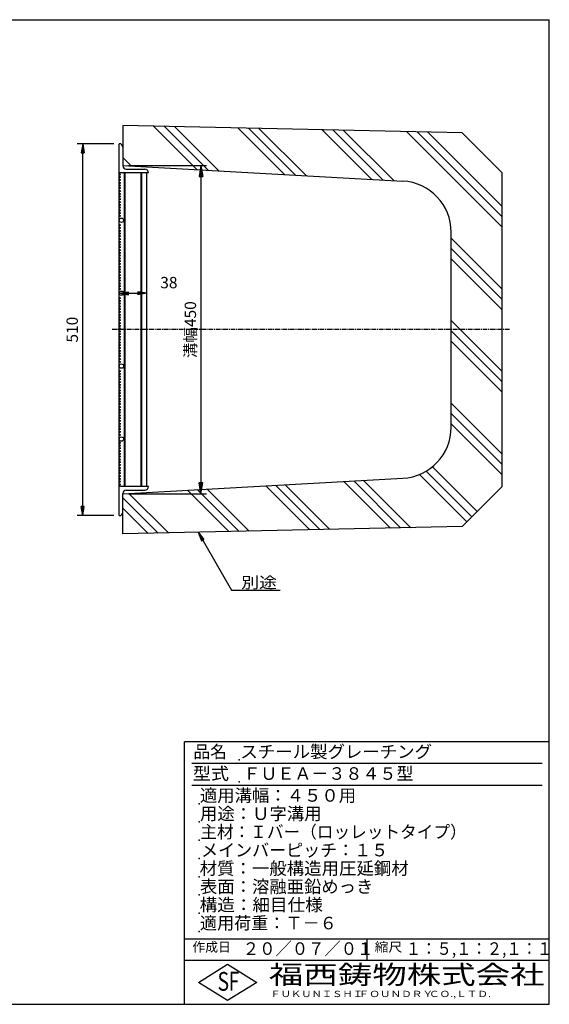
# Model space of a CAD drawing. Extents: x 25 to 1925, y 50 to 1400.
# Drawn here: x 1199 to 1925, y 50 to 1400 of the extents above; entities that cross this region are included whole.
import ezdxf

# ---------------------------------------------------------------- set-up
doc = ezdxf.new("R2010")
doc.units = 0
doc.header["$LTSCALE"] = 0.2
doc.linetypes.add('CENTER', pattern=[50.8, 31.75, -6.35, 6.35, -6.35])
doc.layers.get('0').update_dxf_attribs({"linetype": 'CONTINUOUS'})
doc.layers.get('DEFPOINTS').update_dxf_attribs({"linetype": 'CONTINUOUS'})
for name, color, linetype in [('LAY-10', 7, 'CONTINUOUS'), ('LAY-20', 7, 'CONTINUOUS'), ('LAY-255', 7, 'CONTINUOUS')]:
    doc.layers.add(name, color=color, linetype=linetype)
doc.styles.add('EXCADDIM1', font='simplex', dxfattribs={"width": 0.84, "bigfont": 'bigfont'})
doc.styles.add('EXCADSTD', font='simplex', dxfattribs={"bigfont": 'bigfont'})
doc.styles.get("Standard").update_dxf_attribs({"font": 'simplex', "bigfont": 'bigfont'})
doc.dimstyles.new('ISO-25', dxfattribs={"dimtxt": 2.5, "dimasz": 2.5, "dimexe": 1.25, "dimexo": 0.625, "dimtad": 1, "dimtxsty": 'STANDARD', "dimcen": 2.5, "dimazin": 3, "dimtfac": 1, "dimtmove": 0, "dimatfit": 3})

# ---------------------------------------------------------------- blocks, each defined once
blk = doc.blocks.new('EX_BNORM')
at = {"color": 0, "linetype": 'CONTINUOUS'}
for p, q in [((0, 0), (-1, 0.167)), ((-1, 0.167), (-1, -0.167)), ((0, 0), (-1, 0.083)), ((0, 0), (-1, 0)), ((0, 0), (-1, -0.167)), ((0, 0), (-1, -0.083))]:
    blk.add_line(p, q, dxfattribs=at)
blk = doc.blocks.new('*D15')
at = {"layer": 'DEFPOINTS', "color": 0}
for p in [(1340.5, 1200), (1340.5, 750), (1447.5, 750)]:
    blk.add_point(p, dxfattribs=at)
at = {"layer": 'LAY-10', "color": 4, "linetype": 'CONTINUOUS'}
for p, q in [((1348, 1200), (1455, 1200)), ((1447.5, 1185), (1447.5, 765)), ((1348, 750), (1455, 750))]:
    blk.add_line(p, q, dxfattribs=at)
at = {"layer": 'LAY-10', "color": 4, "xscale": 15, "yscale": 15, "zscale": 15}
for p, rotation in [((1447.5, 1200), 90), ((1447.5, 750), 270)]:
    blk.add_blockref('EX_BNORM', p, dxfattribs=dict(at, rotation=rotation))
at = {"layer": 'LAY-10', "color": 7, "insert": (1435, 975), "char_height": 15.59, "attachment_point": 5, "rotation": 90, "style": 'EXCADDIM1'}
blk.add_mtext('溝幅450', dxfattribs=at)
blk = doc.blocks.new('*D19')
at = {"layer": 'DEFPOINTS', "color": 0}
for p in [(1285.5, 1230), (1335.5, 1230), (1335.5, 720)]:
    blk.add_point(p, dxfattribs=at)
at = {"layer": 'LAY-20', "color": 4, "linetype": 'CONTINUOUS'}
for p, q in [((1328, 1230), (1278, 1230)), ((1285.5, 732.5), (1285.5, 1217.5)), ((1328, 720), (1278, 720))]:
    blk.add_line(p, q, dxfattribs=at)
at = {"layer": 'LAY-20', "color": 4, "xscale": 12.5, "yscale": 12.5, "zscale": 12.5}
for p, rotation in [((1285.5, 1230), 90), ((1285.5, 720), 270)]:
    blk.add_blockref('EX_BNORM', p, dxfattribs=dict(at, rotation=rotation))
at = {"layer": 'LAY-20', "color": 7, "insert": (1273, 975), "char_height": 15.59, "attachment_point": 5, "rotation": 90, "style": 'EXCADDIM1'}
blk.add_mtext('510', dxfattribs=at)
blk = doc.blocks.new('*D20')
at = {"layer": 'DEFPOINTS', "color": 0}
for p in [(1335.5, 1025), (1373.5, 1025), (1373.5, 1025)]:
    blk.add_point(p, dxfattribs=at)
at = {"layer": 'LAY-20', "color": 4, "linetype": 'CONTINUOUS'}
blk.add_line((1348, 1025), (1361, 1025), dxfattribs=at)
at = {"layer": 'LAY-20', "color": 4, "xscale": 12.5, "yscale": 12.5, "zscale": 12.5, "rotation": 180}
blk.add_blockref('EX_BNORM', (1335.5, 1025), dxfattribs=at)
at = {"layer": 'LAY-20', "color": 4, "xscale": 12.5, "yscale": 12.5, "zscale": 12.5}
blk.add_blockref('EX_BNORM', (1373.5, 1025), dxfattribs=at)
at = {"layer": 'LAY-20', "color": 7, "insert": (1403.5, 1037.5), "char_height": 15.59, "attachment_point": 5, "style": 'EXCADDIM1'}
blk.add_mtext('38', dxfattribs=at)

msp = doc.modelspace()

# ---------------------------------------------------------------- linework, layer by layer
at = {"layer": 'LAY-10', "color": 7, "linetype": 'CONTINUOUS'}
for p, q in [((1805.5, 1245), (1340.5, 1255)), ((1340.5, 1255), (1340.5, 1200)), ((1382.45, 1254.1), (1442.19, 1194.35)), ((1396.9, 1253.79), (1457.17, 1193.52)), ((1411.35, 1253.48), (1472.14, 1192.69)), ((1498.07, 1251.61), (1561.99, 1187.7)), ((1512.52, 1251.3), (1576.96, 1186.86)), ((1526.97, 1250.99), (1591.93, 1186.03)), ((1613.69, 1249.12), (1681.78, 1181.04)), ((1628.15, 1248.81), (1696.75, 1180.21)), ((1642.6, 1248.5), (1711.73, 1179.38)), ((1729.32, 1246.64), (1860.5, 1115.45)), ((1743.77, 1246.33), (1860.5, 1129.6)), ((1758.22, 1246.02), (1860.5, 1143.74)), ((1805.5, 1245), (1860.5, 1190)), ((1335.5, 720), (1335.5, 1230)), ((1340.5, 1225), (1340.5, 1199.5)), ((1340.5, 1211.19), (1352.35, 1199.34)), ((1375.5, 1190), (1335.5, 1190)), ((1337.6, 1187.9), (1335.5, 1188.8)), ((1340.5, 1200), (1724.38, 1178.67)), ((1342.5, 760), (1342.5, 1190)), ((1343.5, 760), (1343.5, 1190)), ((1345, 1195), (1370.5, 1195)), ((1365.5, 760), (1365.5, 1190)), ((1366.5, 760), (1366.5, 1190)), ((1373.5, 760), (1373.5, 1190)), ((1860.5, 760), (1860.5, 1190)), ((1335.5, 1187), (1337.6, 1187.9)), ((1337.6, 1184.1), (1335.5, 1185)), ((1335.5, 1183.2), (1337.6, 1184.1)), ((1337.6, 1180.3), (1335.5, 1181.2)), ((1335.5, 1179.4), (1337.6, 1180.3)), ((1337.6, 1176.5), (1335.5, 1177.4)), ((1335.5, 1175.6), (1337.6, 1176.5)), ((1337.6, 1172.7), (1335.5, 1173.6)), ((1335.5, 1171.8), (1337.6, 1172.7)), ((1337.6, 1168.9), (1335.5, 1169.8)), ((1335.5, 1168), (1337.6, 1168.9)), ((1337.6, 1165.1), (1335.5, 1166)), ((1335.5, 1164.2), (1337.6, 1165.1)), ((1337.6, 1161.3), (1335.5, 1162.2)), ((1335.5, 1160.4), (1337.6, 1161.3)), ((1337.6, 1157.5), (1335.5, 1158.4)), ((1335.5, 1156.6), (1337.6, 1157.5)), ((1337.6, 1153.7), (1335.5, 1154.6)), ((1335.5, 1152.8), (1337.6, 1153.7)), ((1337.6, 1149.9), (1335.5, 1150.8)), ((1335.5, 1149), (1337.6, 1149.9)), ((1337.6, 1146.1), (1335.5, 1147)), ((1335.5, 1145.2), (1337.6, 1146.1)), ((1337.6, 1142.3), (1335.5, 1143.2)), ((1335.5, 1141.4), (1337.6, 1142.3)), ((1337.6, 1138.5), (1335.5, 1139.4)), ((1335.5, 1137.6), (1337.6, 1138.5)), ((1337.6, 1134.7), (1335.5, 1135.6)), ((1335.5, 1133.8), (1337.6, 1134.7)), ((1337.6, 1130.9), (1335.5, 1131.8)), ((1335.5, 1130), (1337.6, 1130.9)), ((1337.6, 1118.3), (1335.5, 1119.2)), ((1335.5, 1117.4), (1337.6, 1118.3)), ((1337.6, 1114.5), (1335.5, 1115.4)), ((1335.5, 1113.6), (1337.6, 1114.5)), ((1337.6, 1110.7), (1335.5, 1111.6)), ((1335.5, 1109.8), (1337.6, 1110.7)), ((1337.6, 1106.9), (1335.5, 1107.8)), ((1790.5, 841.22), (1790.5, 1108.78)), ((1335.5, 1106), (1337.6, 1106.9)), ((1337.6, 1103.1), (1335.5, 1104)), ((1335.5, 1102.2), (1337.6, 1103.1)), ((1337.6, 1099.3), (1335.5, 1100.2)), ((1335.5, 1098.4), (1337.6, 1099.3)), ((1337.6, 1095.5), (1335.5, 1096.4)), ((1335.5, 1094.6), (1337.6, 1095.5)), ((1790.5, 1100.6), (1860.5, 1030.6)), ((1337.6, 1091.7), (1335.5, 1092.6)), ((1335.5, 1090.8), (1337.6, 1091.7)), ((1337.6, 1087.9), (1335.5, 1088.8)), ((1335.5, 1087), (1337.6, 1087.9)), ((1337.6, 1084.1), (1335.5, 1085)), ((1335.5, 1083.2), (1337.6, 1084.1)), ((1337.6, 1080.3), (1335.5, 1081.2)), ((1335.5, 1079.4), (1337.6, 1080.3)), ((1790.5, 1086.46), (1860.5, 1016.46)), ((1337.6, 1076.5), (1335.5, 1077.4)), ((1335.5, 1075.6), (1337.6, 1076.5)), ((1337.6, 1072.7), (1335.5, 1073.6)), ((1335.5, 1071.8), (1337.6, 1072.7)), ((1337.6, 1068.9), (1335.5, 1069.8)), ((1335.5, 1068), (1337.6, 1068.9)), ((1790.5, 1072.32), (1860.5, 1002.32)), ((1337.6, 1065.1), (1335.5, 1066)), ((1335.5, 1064.2), (1337.6, 1065.1)), ((1337.6, 1061.3), (1335.5, 1062.2)), ((1335.5, 1060.4), (1337.6, 1061.3)), ((1337.6, 1057.5), (1335.5, 1058.4)), ((1335.5, 1056.6), (1337.6, 1057.5)), ((1337.6, 1053.7), (1335.5, 1054.6)), ((1335.5, 1052.8), (1337.6, 1053.7)), ((1337.6, 1049.9), (1335.5, 1050.8)), ((1335.5, 1049), (1337.6, 1049.9)), ((1337.6, 1046.1), (1335.5, 1047)), ((1335.5, 1045.2), (1337.6, 1046.1)), ((1337.6, 1042.3), (1335.5, 1043.2)), ((1335.5, 1041.4), (1337.6, 1042.3)), ((1337.6, 1038.5), (1335.5, 1039.4)), ((1335.5, 1037.6), (1337.6, 1038.5)), ((1337.6, 1034.7), (1335.5, 1035.6)), ((1335.5, 1033.8), (1337.6, 1034.7)), ((1337.6, 1030.9), (1335.5, 1031.8)), ((1335.5, 1030), (1337.6, 1030.9)), ((1337.6, 1018.3), (1335.5, 1019.2)), ((1335.5, 1017.4), (1337.6, 1018.3)), ((1337.6, 1014.5), (1335.5, 1015.4)), ((1335.5, 1013.6), (1337.6, 1014.5)), ((1337.6, 1010.7), (1335.5, 1011.6)), ((1335.5, 1009.8), (1337.6, 1010.7)), ((1337.6, 1006.9), (1335.5, 1007.8)), ((1335.5, 1006), (1337.6, 1006.9)), ((1337.6, 1003.1), (1335.5, 1004)), ((1335.5, 1002.2), (1337.6, 1003.1)), ((1337.6, 999.3), (1335.5, 1000.2)), ((1335.5, 998.4), (1337.6, 999.3)), ((1337.6, 995.5), (1335.5, 996.4)), ((1335.5, 994.6), (1337.6, 995.5)), ((1337.6, 991.7), (1335.5, 992.6)), ((1335.5, 990.8), (1337.6, 991.7)), ((1337.6, 987.9), (1335.5, 988.8)), ((1335.5, 987), (1337.6, 987.9)), ((1790.5, 987.46), (1860.5, 917.46)), ((1337.6, 984.1), (1335.5, 985)), ((1335.5, 983.2), (1337.6, 984.1)), ((1337.6, 980.3), (1335.5, 981.2)), ((1335.5, 979.4), (1337.6, 980.3)), ((1337.6, 976.5), (1335.5, 977.4)), ((1335.5, 975.6), (1337.6, 976.5)), ((1337.6, 972.7), (1335.5, 973.6)), ((1335.5, 971.8), (1337.6, 972.7)), ((1790.5, 973.32), (1860.5, 903.32)), ((1337.6, 968.9), (1335.5, 969.8)), ((1335.5, 968), (1337.6, 968.9)), ((1337.6, 965.1), (1335.5, 966)), ((1335.5, 964.2), (1337.6, 965.1)), ((1337.6, 961.3), (1335.5, 962.2)), ((1335.5, 960.4), (1337.6, 961.3)), ((1790.5, 959.18), (1860.5, 889.18)), ((1337.6, 957.5), (1335.5, 958.4)), ((1335.5, 956.6), (1337.6, 957.5)), ((1337.6, 953.7), (1335.5, 954.6)), ((1335.5, 952.8), (1337.6, 953.7)), ((1337.6, 949.9), (1335.5, 950.8)), ((1335.5, 949), (1337.6, 949.9)), ((1337.6, 946.1), (1335.5, 947)), ((1335.5, 945.2), (1337.6, 946.1)), ((1337.6, 942.3), (1335.5, 943.2)), ((1335.5, 941.4), (1337.6, 942.3)), ((1337.6, 938.5), (1335.5, 939.4)), ((1335.5, 937.6), (1337.6, 938.5)), ((1337.6, 934.7), (1335.5, 935.6)), ((1335.5, 933.8), (1337.6, 934.7)), ((1337.6, 930.9), (1335.5, 931.8)), ((1335.5, 930), (1337.6, 930.9)), ((1337.6, 918.3), (1335.5, 919.2)), ((1335.5, 917.4), (1337.6, 918.3)), ((1337.6, 914.5), (1335.5, 915.4)), ((1335.5, 913.6), (1337.6, 914.5)), ((1337.6, 910.7), (1335.5, 911.6)), ((1335.5, 909.8), (1337.6, 910.7)), ((1337.6, 906.9), (1335.5, 907.8)), ((1335.5, 906), (1337.6, 906.9)), ((1337.6, 903.1), (1335.5, 904)), ((1335.5, 902.2), (1337.6, 903.1)), ((1337.6, 899.3), (1335.5, 900.2)), ((1335.5, 898.4), (1337.6, 899.3)), ((1337.6, 895.5), (1335.5, 896.4)), ((1335.5, 894.6), (1337.6, 895.5)), ((1337.6, 891.7), (1335.5, 892.6)), ((1335.5, 890.8), (1337.6, 891.7)), ((1337.6, 887.9), (1335.5, 888.8)), ((1335.5, 887), (1337.6, 887.9)), ((1337.6, 884.1), (1335.5, 885)), ((1335.5, 883.2), (1337.6, 884.1)), ((1337.6, 880.3), (1335.5, 881.2)), ((1335.5, 879.4), (1337.6, 880.3)), ((1337.6, 876.5), (1335.5, 877.4)), ((1335.5, 875.6), (1337.6, 876.5)), ((1337.6, 872.7), (1335.5, 873.6)), ((1335.5, 871.8), (1337.6, 872.7)), ((1337.6, 868.9), (1335.5, 869.8)), ((1335.5, 868), (1337.6, 868.9)), ((1337.6, 865.1), (1335.5, 866)), ((1335.5, 864.2), (1337.6, 865.1)), ((1790.5, 874.33), (1860.5, 804.33)), ((1337.6, 861.3), (1335.5, 862.2)), ((1335.5, 860.4), (1337.6, 861.3)), ((1337.6, 857.5), (1335.5, 858.4)), ((1335.5, 856.6), (1337.6, 857.5)), ((1337.6, 853.7), (1335.5, 854.6)), ((1335.5, 852.8), (1337.6, 853.7)), ((1337.6, 849.9), (1335.5, 850.8)), ((1790.5, 860.19), (1860.5, 790.19)), ((1335.5, 849), (1337.6, 849.9)), ((1337.6, 846.1), (1335.5, 847)), ((1335.5, 845.2), (1337.6, 846.1)), ((1337.6, 842.3), (1335.5, 843.2)), ((1335.5, 841.4), (1337.6, 842.3)), ((1337.6, 838.5), (1335.5, 839.4)), ((1335.5, 837.6), (1337.6, 838.5)), ((1790.5, 846.04), (1860.5, 776.04)), ((1337.6, 834.7), (1335.5, 835.6)), ((1335.5, 833.8), (1337.6, 834.7)), ((1337.6, 830.9), (1335.5, 831.8)), ((1335.5, 830), (1337.6, 830.9)), ((1337.6, 819.9), (1335.5, 820.8)), ((1335.5, 819), (1337.6, 819.9)), ((1337.6, 816.1), (1335.5, 817)), ((1335.5, 815.2), (1337.6, 816.1)), ((1337.6, 812.3), (1335.5, 813.2)), ((1335.5, 811.4), (1337.6, 812.3)), ((1337.6, 808.5), (1335.5, 809.4)), ((1335.5, 807.6), (1337.6, 808.5)), ((1337.6, 804.7), (1335.5, 805.6)), ((1335.5, 803.8), (1337.6, 804.7)), ((1337.6, 800.9), (1335.5, 801.8)), ((1335.5, 800), (1337.6, 800.9)), ((1337.6, 797.1), (1335.5, 798)), ((1335.5, 796.2), (1337.6, 797.1)), ((1337.6, 793.3), (1335.5, 794.2)), ((1335.5, 792.4), (1337.6, 793.3)), ((1337.6, 789.5), (1335.5, 790.4)), ((1335.5, 788.6), (1337.6, 789.5)), ((1337.6, 785.7), (1335.5, 786.6)), ((1335.5, 784.8), (1337.6, 785.7)), ((1764.73, 786.96), (1826.1, 725.6)), ((1337.6, 781.9), (1335.5, 782.8)), ((1335.5, 781), (1337.6, 781.9)), ((1337.6, 778.1), (1335.5, 779)), ((1335.5, 777.2), (1337.6, 778.1)), ((1337.6, 774.3), (1335.5, 775.2)), ((1335.5, 773.4), (1337.6, 774.3)), ((1337.6, 770.5), (1335.5, 771.4)), ((1335.5, 769.6), (1337.6, 770.5)), ((1340.5, 750), (1724.38, 771.33)), ((1746.98, 776.42), (1811.95, 711.45)), ((1756.41, 781.13), (1819.02, 718.52)), ((1337.6, 766.7), (1335.5, 767.6)), ((1335.5, 765.8), (1337.6, 766.7)), ((1337.6, 762.9), (1335.5, 763.8)), ((1335.5, 762), (1337.6, 762.9)), ((1375.5, 760), (1335.5, 760)), ((1455.87, 756.41), (1513.56, 698.72)), ((1536.26, 760.88), (1596.62, 700.51)), ((1549.65, 761.62), (1610.47, 700.81)), ((1563.05, 762.36), (1624.31, 701.1)), ((1643.44, 766.83), (1707.38, 702.89)), ((1656.84, 767.57), (1721.22, 703.19)), ((1670.23, 768.32), (1735.07, 703.49)), ((1805.5, 705), (1860.5, 760)), ((1340.5, 725), (1340.5, 750.5)), ((1340.5, 695), (1340.5, 750)), ((1340.5, 744.5), (1388.96, 696.04)), ((1345, 755), (1370.5, 755)), ((1348.69, 750.45), (1402.8, 696.34)), ((1429.07, 754.92), (1485.87, 698.13)), ((1442.47, 755.67), (1499.71, 698.42)), ((1340.5, 730.36), (1375.11, 695.74)), ((1805.5, 705), (1340.5, 695))]:
    msp.add_line(p, q, dxfattribs=at)
at = {"layer": 'LAY-10', "color": 2, "linetype": 'CENTER'}
msp.add_line((1870.5, 975), (1325.5, 975), dxfattribs=at)
at = {"layer": 'LAY-10', "color": 7, "linetype": 'CONTINUOUS'}
for centre in [(1338.5, 1125), (1338.5, 1025), (1338.5, 925), (1338.5, 825)]:
    msp.add_circle(centre, 3, dxfattribs=at)
for centre, radius, start, end in [((1335.5, 1225), 5, 0, 90), ((1345, 1199.5), 4.5, 180, 270), ((1370.5, 1190), 5, 0, 90), ((1720.5, 1108.78), 70, 0, 86.82017), ((1720.5, 841.22), 70, 273.17983, 0), ((1370.5, 760), 5, 270, 0), ((1345, 750.5), 4.5, 90, 180), ((1335.5, 725), 5, 270, 0)]:
    msp.add_arc(centre, radius, start, end, dxfattribs=at)
at = {"layer": 'LAY-255', "color": 7, "linetype": 'CONTINUOUS'}
for p, q in [((25, 1400), (1925, 1400)), ((1925, 50), (1925, 1400)), ((1425, 50), (1425, 410)), ((1925, 410), (1425, 410)), ((1925, 110), (1425, 110)), ((1444, 80), (1484, 105)), ((1484, 105), (1524, 80)), ((1484, 55), (1444, 80)), ((1524, 80), (1484, 55)), ((25, 50), (1925, 50))]:
    msp.add_line(p, q, dxfattribs=at)
at = {"layer": 'LAY-255', "color": 4, "linetype": 'CONTINUOUS'}
for p, q in [((1915, 380), (1435, 380)), ((1915, 350), (1435, 350)), ((1425, 140), (1925, 140)), ((1675, 140), (1675, 110))]:
    msp.add_line(p, q, dxfattribs=at)
at = {"layer": 'LAY-255', "color": 7, "linetype": 'CONTINUOUS'}
for p in [(1500, 385), (1500, 355), (1445, 325), (1445, 300), (1445, 275), (1445, 250), (1445, 225), (1445, 200), (1445, 175), (1445, 150)]:
    msp.add_point(p, dxfattribs=at)

# ---------------------------------------------------------------- texts
at = {"layer": 'LAY-20', "color": 7, "linetype": 'CONTINUOUS', "style": 'EXCADSTD', "width": 1.15}
msp.add_text('別途', height=15.591, dxfattribs=at).set_placement((1502.69, 620.53))
at = {"layer": 'LAY-255', "color": 7, "linetype": 'CONTINUOUS', "style": 'EXCADSTD'}
for s, height, width, p in [('品名', 17.188, 0.978839, (1437.11, 387.81)), ('スチール製グレーチング', 17.1875, 1.018427, (1501.56, 387.81)), ('型式', 17.188, 1.056348, (1436.33, 357.81)), ('ＦＵＥＡ－３８４５型', 17.188, 0.994139, (1505.62, 357.81)), ('適用溝幅：４５０用', 17.188, 1.014552, (1446.02, 327.81)), ('用途：Ｕ字溝用', 17.188, 1.015361, (1446.17, 302.81)), ('主材：Ｉバー（ロッレットタイプ）', 17.1875, 0.973411, (1446.56, 277.81)), ('メインバーピッチ：１５', 17.1875, 0.994683, (1447.66, 252.81)), ('材質：一般構造用圧延鋼材', 17.1875, 1.018534, (1445.7, 227.81)), ('表面：溶融亜鉛めっき', 17.188, 1.013466, (1446.17, 202.81)), ('構造：細目仕様', 17.188, 1.028721, (1445.7, 177.81)), ('適用荷重：Ｔ－６', 17.188, 1.000225, (1446.02, 152.81)), ('作成日', 12.891, 1.00063, (1435.76, 122.11)), ('２０／０７／０１', 17.188, 0.953656, (1504.92, 117.81)), ('縮尺', 12.891, 1.080709, (1685.53, 122.11)), ('１：５,１：２,１：１', 17.1875, 0.896004, (1728.41, 117.81)), ('S', 25.78, 0.758268, (1470.17, 68.59)), ('F', 25.78, 0.744095, (1485.52, 68.75)), ('福西鋳物株式会社', 25.781, 1.342692, (1540.69, 77.72)), ('ＦＵＫＵＮＩＳＨＩ', 8.594, 1.204799, (1542.55, 59.91)), ('ＦＯＵＮＤＲＹ', 8.594, 1.243253, (1663.6, 59.91)), ('ＣＯ.,ＬＴＤ.', 8.594, 1.243831, (1759.97, 59.91))]:
    msp.add_text(s, height=height, dxfattribs=dict(at, width=width)).set_placement(p)

# ---------------------------------------------------------------- dimensions: what is measured, and where the dimension line sits
at = {"layer": 'LAY-10', "color": 4, "linetype": 'CONTINUOUS'}
dim = msp.add_linear_dim(base=(1447.5, 750), p1=(1340.5, 1200), p2=(1340.5, 750), angle=90, text='溝幅<>', dimstyle='ISO-25', override={"dimtxt": 15.590552, "dimasz": 15, "dimexe": 7.5, "dimexo": 7.5, "dimgap": 0, "dimtad": 1, "dimjust": 0, "dimtih": 0, "dimtoh": 0, "dimdec": 1, "dimzin": 8, "dimlunit": 2, "dimtxsty": 'EXCADDIM1', "dimblk1": 'EX_BNORM', "dimblk2": 'EX_BNORM', "dimsah": 1, "dimse1": 0, "dimse2": 0, "dimclrd": 4, "dimclre": 4, "dimclrt": 7, "dimtmove": 2}, dxfattribs=at)
dim.commit()
dim.dimension.update_dxf_attribs({"geometry": '*D15', "text_midpoint": (1435, 975), "dimtype": 160})
at = {"layer": 'LAY-20', "color": 4, "linetype": 'CONTINUOUS'}
dim = msp.add_linear_dim(base=(1285.5, 1230), p1=(1335.5, 720), p2=(1335.5, 1230), angle=90, dimstyle='ISO-25', override={"dimtxt": 15.590552, "dimasz": 12.5, "dimexe": 7.5, "dimexo": 7.5, "dimgap": 0, "dimtad": 1, "dimjust": 0, "dimtih": 0, "dimtoh": 0, "dimdec": 1, "dimzin": 8, "dimlunit": 2, "dimtxsty": 'EXCADDIM1', "dimblk1": 'EX_BNORM', "dimblk2": 'EX_BNORM', "dimsah": 1, "dimse1": 0, "dimse2": 0, "dimclrd": 4, "dimclre": 4, "dimclrt": 7, "dimtmove": 2}, dxfattribs=at)
dim.commit()
dim.dimension.update_dxf_attribs({"geometry": '*D19', "text_midpoint": (1273, 975), "dimtype": 160})
dim = msp.add_linear_dim(base=(1373.5, 1025), p1=(1335.5, 1025), p2=(1373.5, 1025), dimstyle='ISO-25', override={"dimtxt": 15.590552, "dimasz": 12.5, "dimexe": 0, "dimexo": 0, "dimgap": 0, "dimtad": 1, "dimjust": 2, "dimtih": 0, "dimtoh": 0, "dimdec": 1, "dimzin": 8, "dimlunit": 2, "dimtxsty": 'EXCADDIM1', "dimblk1": 'EX_BNORM', "dimblk2": 'EX_BNORM', "dimsah": 1, "dimse1": 1, "dimse2": 1, "dimclrd": 4, "dimclre": 4, "dimclrt": 7, "dimtmove": 2}, dxfattribs=at)
dim.commit()
dim.dimension.update_dxf_attribs({"geometry": '*D20', "text_midpoint": (1403.5, 1037.5), "dimtype": 160})

# ---------------------------------------------------------------- leaders
msp.add_leader([(1443.58, 697.22), (1489.4, 617.86), (1555.97, 617.86)], dimstyle='ISO-25', override={"dimasz": 12.5, "dimldrblk": 'EX_BNORM'}, dxfattribs=at)

doc.saveas('drawing.dxf')
